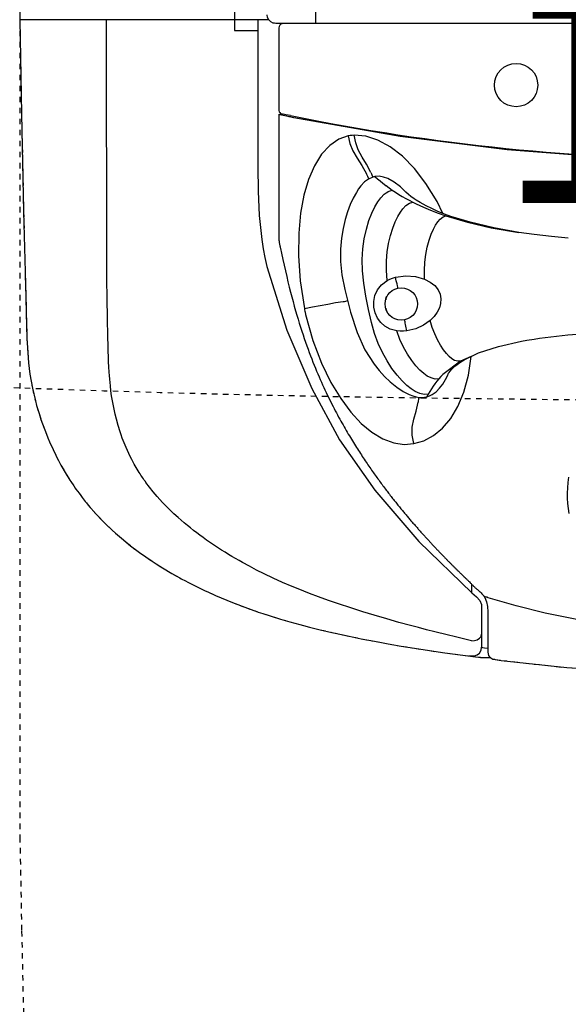
# Model space of a CAD drawing. Units: inches. Extents: x 0 to 827, y 0 to 585.
# Drawn here: x 243 to 253, y 260 to 278 of the extents above; entities that cross this region are included whole.
import ezdxf

# ---------------------------------------------------------------- set-up
doc = ezdxf.new("R2010")
doc.units = ezdxf.units.IN
doc.header["$LTSCALE"] = 10
doc.linetypes.add('CACHE', pattern=[0.375, 0.25, -0.125])
doc.layers.add('GE-DESIGNER_WARNING', color=1, linetype='Continuous', plot=False)
for name, color, linetype in [('GE-EQUIPMENT', 140, 'Continuous'), ('GE-EQUIPMENT_INSERTION', 140, 'Continuous'), ('GE-EQUIPMENT_LIGHT', 141, 'Continuous'), ('GE-EQUIPMENT_MOVEMENT', 241, 'CACHE'), ('GE-EQUIPMENT_OUTLINE', 131, 'CACHE'), ('GE-MM-SCATTER_LINES', 222, 'CACHE')]:
    doc.layers.add(name, color=color, linetype=linetype)
doc.styles.add('GE-TEXT', font='calibri.ttf')

# ---------------------------------------------------------------- blocks, each defined once
blk = doc.blocks.new('GE-EUR00544')
at = {"layer": 'GE-MM-SCATTER_LINES'}
for points in [[(0, -3733.51), (-289.22, -3725.57), (-524.69, -3722.33), (-816.35, -3694.62), (-1176.87, -3644.5), (-1813.81, -3488.49), (-2341.52, -3280.09), (-2769.12, -3018.69), (-2992.39, -2768.66), (-3101.62, -2584.46), (-3178.24, -2300.07), (-3185.72, -2054.97), (-3146.48, -1831.72), (-3054.9, -1633.39), (-2944.44, -1453.69), (-2813.57, -1276.38), (-2679.11, -1103.97), (-2469.15, -881.97), (-2296.94, -721.37), (-2034.11, -515.43), (-1802.93, -333.57), (-1724.07, -276.56), (-1504.68, -111.23), (-1249.9, 63.54), (-1182.64, 89.72), (-1048.17, 146.41), (-934.94, 193.64), (-850.01, 224.34), (-824.06, 245.6), (-819.34, 295.2), (-847.65, 340.07), (-918.43, 399.11), (-1053.34, 498.52), (-1192.52, 609.52), (-1339.3, 749.37), (-1466.69, 872.18), (-1603.51, 1016.25), (-1764.45, 1203.49), (-1913.08, 1390.07), (-2052.86, 1621.87), (-2149.58, 1815.53), (-2239.23, 2075.33), (-2286.65, 2278.96), (-2310.24, 2493.88), (-2291.37, 2756.04), (-2244.19, 2959.15), (-2149.69, 3149.02), (-1951.53, 3366.3), (-1696.75, 3515.09), (-1488.18, 3586.22), (-1252.28, 3640.54), (-1026.92, 3671.34), (-760.34, 3699.68), (-346.15, 3720.98), (0, 3720.98), (530.14, 3744.62), (918.23, 3723.4), (1292.93, 3674.92), (1461.2, 3603.03), (1622, 3491.65), (1796.93, 3332.44), (1897.65, 3181.2), (1971.86, 2987.49), (2016.92, 2698.26), (1987.87, 2394.78), (1865.94, 2002.07), (1708.81, 1645.65), (1464.97, 1266.2), (1241.4, 973.9), (1013.46, 700.59), (809.37, 509.54), (706, 406.05), (653, 347.67), (626.49, 305.22), (637.09, 257.46), (698.05, 238.88), (854.43, 225.61), (960.45, 185.81), (1135.38, 119.47)], [(768.43, 127.94), (1395.19, -320.53), (1639.49, -508.92), (1873.88, -713.83), (2081.87, -948.49), (2188.9, -1104.77), (2291.24, -1369.18), (2294.55, -1633.58), (2208.71, -1858.33), (2037.04, -2056.63), (1877.63, -2172.74), (1587.12, -2338), (1278.52, -2443.03), (520.5, -2596.9), (145.15, -2623), (0, -2623), (-416.36, -2612.6), (-863.5, -2560.35), (-1396.37, -2414.09), (-1720.81, -2278.3), (-1963.22, -2119.12), (-2111.8, -1967.77), (-2208.24, -1772.05), (-2244.73, -1659.84), (-2255.16, -1487.6), (-2229.1, -1297.11), (-2124.83, -1090.95), (-1986.42, -883.48), (-1798.75, -659.06), (-1556.33, -432.02), (-1370.3, -293.24), (-1138.31, -123.61), (-1026.22, -50.55), (-856.8, 53.84), (-780.26, 90.79), (-681.21, 135.16), (-613.44, 158.64), (-584.77, 195.18), (-600.41, 242.15), (-660.36, 289.12), (-754.2, 370.02), (-858.46, 448.3), (-949.69, 531.81), (-1087.84, 670.12), (-1198.16, 795.75), (-1331.1, 960.15), (-1437.97, 1132.39), (-1532.43, 1313.06), (-1597.6, 1524.44), (-1634.09, 1717.55), (-1634.09, 1884.56), (-1594.99, 2080.28), (-1537.25, 2219.74), (-1393.88, 2378.93), (-1180.14, 2501.58), (-989.86, 2561.6), (-826.75, 2595.85), (-553.06, 2627.17), (-338.17, 2634.94), (0, 2649.9), (464.08, 2646.13), (653.67, 2645.81), (878, 2602.55), (984.03, 2559.15), (1169.26, 2464.37), (1274.22, 2359.29), (1370.95, 2196.52), (1400.05, 2008.56), (1387.7, 1734.52), (1344.31, 1540.51), (1249.64, 1305.62), (1171.05, 1158.82), (1051.68, 973.38), (927.59, 791.77), (765, 620.76), (649.75, 472.4), (517.35, 336.04), (443.25, 257.75), (449.43, 204.18), (517.35, 193.87), (653.18, 171.21), (768.43, 127.94)]]:
    blk.add_spline(points, degree=3, dxfattribs=at)
at = {"layer": 'GE-MM-SCATTER_LINES', "color": 232, "insert": (-10.22, -2481.7), "char_height": 100, "attachment_point": 5, "style": 'GE-TEXT', "bg_fill": 3, "box_fill_scale": 1.5, "bg_fill_color": 256, "bg_fill_transparency": 0}
blk.add_mtext('{\\fCalibri|b0|i0|c238|p34;1.3}', dxfattribs=at)
blk = doc.blocks.new('GE-EUR01749')
at = {"layer": 'GE-DESIGNER_WARNING'}
for points in [[(-1035.94, -2743.2), (-1035.94, -2872.05, 0.414214), (-70.99, -3837), (70.99, -3837, 0.414214), (1035.94, -2872.05), (1035.94, -2743.2)], [(476.83, -2743.2), (476.83, -2872.05, -0.414214), (70.87, -3278), (-71.1, -3278, -0.414214), (-477.06, -2872.05), (-477.06, -2743.2)]]:
    blk.add_lwpolyline(points, format="xyb", dxfattribs=at)
at = {"layer": 'GE-EQUIPMENT'}
for p, q in [((-188.56, -411.23), (-188.55, -2448.82)), ((-325.04, -2398.88), (-325.04, -2447.11)), ((-210.17, -2447.11), (-325.04, -2447.11)), ((-205.55, -2490.74), (-205.55, -2546.19))]:
    blk.add_line(p, q, dxfattribs=at)
for points in [[(-325.04, -2447.11), (-324.22, -2490.58), (-323.23, -2535.72), (-322.15, -2580), (-322.08, -2582.73), (-321.99, -2586.32), (-321.93, -2588.35), (-321.72, -2594.11), (-321.35, -2600.72), (-320.95, -2605.39), (-320.31, -2610.67), (-319.21, -2617.05), (-317.84, -2622.99), (-317.26, -2625.13), (-316.15, -2628.84), (-315.25, -2631.58), (-314.56, -2633.57), (-313.22, -2637.13), (-312.09, -2639.95), (-311.28, -2641.84), (-309.66, -2645.42), (-308.41, -2648), (-306.01, -2652.61), (-303.58, -2656.83), (-301.92, -2659.49), (-301.48, -2660.17), (-300.13, -2662.19), (-299.45, -2663.18), (-299.08, -2663.71), (-297.69, -2665.62), (-296.9, -2666.69), (-296.24, -2667.55), (-294.83, -2669.34), (-294.27, -2670.04), (-293.41, -2671.08), (-292.56, -2672.09), (-291.64, -2673.14), (-291.45, -2673.36), (-289.31, -2675.73), (-285.7, -2679.45), (-282.37, -2682.63), (-280.89, -2683.97), (-278.11, -2686.37), (-275.97, -2688.14), (-273.93, -2689.77), (-271.06, -2691.95), (-269.12, -2693.37), (-266.86, -2694.96), (-263.95, -2696.93), (-262.07, -2698.16), (-259.09, -2700.03), (-254.84, -2702.56), (-251.11, -2704.66), (-250.49, -2705), (-248.57, -2706.03), (-247.43, -2706.62), (-246.9, -2706.89), (-246.21, -2707.25), (-245.58, -2707.57), (-243.53, -2708.6), (-241.26, -2709.72), (-239.79, -2710.42), (-238, -2711.25), (-234.76, -2712.72), (-232.08, -2713.86), (-227.69, -2715.67), (-221.24, -2718.16), (-215.32, -2720.25), (-214.98, -2720.37), (-212.8, -2721.09), (-209.01, -2722.32), (-204.76, -2723.62), (-200.33, -2724.9), (-195.78, -2726.16), (-191.3, -2727.32), (-186.39, -2728.53), (-181.06, -2729.78), (-175.75, -2730.96), (-171.68, -2731.82), (-167.48, -2732.68), (-161.34, -2733.87), (-157.28, -2734.62), (-155.83, -2734.88), (-149.08, -2736.06), (-142.92, -2737.07), (-135.95, -2738.15), (-128.91, -2739.17), (-121.82, -2740.13), (-114.72, -2741.03), (-113.38, -2741.21), (-113.26, -2741.22), (-113.15, -2741.23), (-113.03, -2741.24), (-112.91, -2741.25), (-112.79, -2741.26), (-112.66, -2741.27), (-112.54, -2741.28), (-112.41, -2741.29), (-112.28, -2741.3), (-112.15, -2741.3), (-112.01, -2741.31), (-111.88, -2741.32), (-111.74, -2741.32), (-111.59, -2741.33), (-111.45, -2741.33), (-111.3, -2741.33), (-111.15, -2741.34), (-110.99, -2741.34), (-110.83, -2741.34), (-110.67, -2741.34), (-110.5, -2741.34), (-110.32, -2741.34), (-110.15, -2741.34), (-109.96, -2741.34), (-109.78, -2741.34), (-109.58, -2741.34), (-109.38, -2741.33), (-109.18, -2741.33), (-108.97, -2741.32), (-108.75, -2741.32), (-108.05, -2741.3), (-107.96, -2741.3)], [(-215.16, -2447.11), (-215.16, -2461.87), (-215.16, -2515.07), (-215.07, -2526.3), (-214.55, -2537.44), (-213.4, -2548.47), (-212.77, -2552.78), (-211.99, -2556.85), (-210.95, -2560.96), (-201.72, -2590.3), (-190.29, -2617.31), (-177.42, -2640.87), (-161.24, -2664.13), (-140.87, -2687.8), (-116.36, -2711.49), (-116.36, -2707.72)], [(-203.53, -2448.85), (-203.76, -2448.89), (-204.12, -2448.99), (-204.57, -2449.23), (-205.03, -2449.66), (-205.35, -2450.25), (-205.46, -2450.91), (-205.46, -2488.97), (-205.46, -2489.04), (-205.36, -2489.55), (-205.09, -2490), (-204.72, -2490.34), (-204.3, -2490.54), (-204.24, -2490.56), (-204.23, -2490.56)], [(-205.27, -2490.8), (-205.55, -2490.74), (-205.54, -2490.74), (-205.09, -2490.84)], [(-205.09, -2490.84), (-203.42, -2491.18), (-201.98, -2491.48), (-200.8, -2491.73)], [(-204.23, -2490.56), (-204, -2490.62), (-203.51, -2490.74)], [(-200.07, -2491.37), (-201.12, -2491.18), (-202.27, -2490.98), (-203.51, -2490.74)], [(-200.8, -2491.73), (-200.42, -2491.81), (-199.91, -2491.91), (-199.29, -2492.04), (-198.65, -2492.17)], [(-198.59, -2492.18), (-149.55, -2500.84), (-100.04, -2507.07), (-50.13, -2510.83), (0, -2512.09)], [(-205.55, -2546.19), (-205.55, -2546.33), (-205.55, -2546.78), (-205.54, -2547.22), (-205.52, -2547.66), (-205.49, -2548.08), (-205.46, -2548.5), (-205.42, -2548.9), (-205.37, -2549.3), (-205.32, -2549.69), (-205.27, -2550.07), (-205.22, -2550.43), (-205.16, -2550.8), (-205.09, -2551.15), (-205.02, -2551.49), (-204.94, -2551.83), (-204.86, -2552.15), (-204.78, -2552.46), (-204.72, -2552.64)], [(-204.72, -2552.64), (-204.26, -2554.84), (-203.65, -2557.68), (-203.05, -2560.41), (-202.45, -2563.05), (-201.85, -2565.6), (-201.26, -2568.07), (-200.68, -2570.45), (-200.09, -2572.77), (-199.51, -2575.01), (-198.93, -2577.19), (-198.35, -2579.3), (-197.77, -2581.36), (-197.19, -2583.36), (-196.62, -2585.3), (-196.04, -2587.19), (-195.46, -2589.03), (-194.88, -2590.82), (-194.31, -2592.56), (-193.73, -2594.27), (-193.16, -2595.93), (-192.58, -2597.55), (-192.01, -2599.13), (-191.44, -2600.67), (-190.87, -2602.18), (-190.3, -2603.65), (-189.73, -2605.09), (-189.17, -2606.5), (-188.61, -2607.88), (-188.04, -2609.23), (-187.49, -2610.55), (-186.93, -2611.85), (-186.38, -2613.11), (-185.82, -2614.35), (-185.27, -2615.57), (-184.73, -2616.76), (-184.18, -2617.93), (-183.64, -2619.08), (-183.1, -2620.21), (-182.57, -2621.31), (-182.03, -2622.4), (-181.5, -2623.46), (-180.98, -2624.51), (-180.45, -2625.54), (-179.93, -2626.55), (-179.41, -2627.54), (-178.9, -2628.51), (-178.38, -2629.47), (-177.87, -2630.42), (-177.37, -2631.35), (-176.86, -2632.26), (-176.36, -2633.16), (-175.86, -2634.04), (-175.37, -2634.91), (-174.88, -2635.77), (-174.39, -2636.62), (-173.9, -2637.45), (-173.42, -2638.27), (-172.94, -2639.07), (-172.46, -2639.87), (-171.99, -2640.66), (-171.51, -2641.43), (-171.05, -2642.19), (-170.58, -2642.94), (-170.12, -2643.68), (-169.66, -2644.42), (-169.2, -2645.14), (-168.75, -2645.85), (-168.29, -2646.55), (-167.85, -2647.24), (-167.4, -2647.93), (-166.96, -2648.6), (-166.52, -2649.27), (-166.08, -2649.93), (-165.64, -2650.58), (-165.21, -2651.22), (-164.78, -2651.86), (-164.35, -2652.49), (-163.93, -2653.11), (-163.5, -2653.72), (-163.08, -2654.32), (-162.67, -2654.92), (-162.25, -2655.51), (-161.84, -2656.1), (-161.43, -2656.67), (-161.02, -2657.25), (-160.61, -2657.81), (-160.21, -2658.37), (-159.81, -2658.92), (-159.41, -2659.47), (-159.02, -2660.01), (-158.62, -2660.55), (-158.23, -2661.08), (-157.84, -2661.6), (-157.45, -2662.12), (-157.07, -2662.63), (-156.69, -2663.14), (-156.31, -2663.64), (-155.93, -2664.14), (-155.55, -2664.63), (-155.18, -2665.12), (-154.81, -2665.6), (-154.43, -2666.08), (-154.07, -2666.56), (-153.7, -2667.03), (-153.34, -2667.49), (-152.97, -2667.95), (-152.61, -2668.41), (-152.26, -2668.86), (-151.9, -2669.31), (-151.55, -2669.75), (-151.19, -2670.19), (-150.84, -2670.63), (-150.49, -2671.06), (-150.15, -2671.49), (-149.8, -2671.91), (-149.46, -2672.33), (-149.12, -2672.75), (-148.78, -2673.16), (-148.44, -2673.57), (-148.1, -2673.98), (-147.77, -2674.38), (-147.43, -2674.78), (-147.1, -2675.18), (-146.77, -2675.57), (-146.45, -2675.96), (-146.12, -2676.35), (-145.8, -2676.73), (-145.47, -2677.11), (-145.15, -2677.49), (-144.83, -2677.87), (-144.51, -2678.24), (-144.2, -2678.61), (-143.88, -2678.97), (-143.57, -2679.33), (-143.25, -2679.69), (-142.94, -2680.05), (-142.63, -2680.41), (-142.33, -2680.76), (-142.02, -2681.11), (-141.72, -2681.45), (-141.41, -2681.8), (-141.11, -2682.14), (-140.81, -2682.48), (-140.51, -2682.82), (-140.21, -2683.15), (-139.92, -2683.48), (-139.62, -2683.81), (-139.33, -2684.14), (-139.03, -2684.46), (-138.74, -2684.79), (-138.45, -2685.11), (-138.16, -2685.42), (-137.88, -2685.74), (-137.59, -2686.05), (-137.31, -2686.37), (-137.02, -2686.67), (-136.74, -2686.98), (-136.46, -2687.29), (-136.18, -2687.59), (-135.9, -2687.89), (-135.62, -2688.19), (-135.35, -2688.49), (-135.07, -2688.78), (-134.8, -2689.08), (-134.53, -2689.37), (-134.25, -2689.66), (-133.98, -2689.95), (-133.71, -2690.23), (-133.45, -2690.52), (-133.18, -2690.8), (-132.91, -2691.08), (-132.65, -2691.36), (-132.39, -2691.64), (-132.12, -2691.91), (-131.86, -2692.18), (-131.6, -2692.46), (-131.34, -2692.73), (-131.09, -2693), (-130.83, -2693.26), (-130.57, -2693.53), (-130.32, -2693.79), (-130.06, -2694.06), (-129.81, -2694.32), (-129.56, -2694.58), (-129.31, -2694.83), (-129.06, -2695.09), (-128.81, -2695.35), (-128.56, -2695.6), (-128.31, -2695.85), (-128.07, -2696.1), (-127.82, -2696.35), (-127.58, -2696.6), (-127.33, -2696.85), (-127.09, -2697.09), (-126.85, -2697.34), (-126.6, -2697.58), (-126.36, -2697.82), (-126.12, -2698.06), (-125.89, -2698.3), (-125.65, -2698.54), (-125.41, -2698.78), (-125.17, -2699.01), (-124.94, -2699.25), (-124.7, -2699.48), (-124.47, -2699.71), (-124.23, -2699.94), (-124, -2700.17), (-123.77, -2700.4), (-123.54, -2700.63), (-123.31, -2700.85), (-123.08, -2701.08), (-122.85, -2701.3), (-122.63, -2701.52), (-122.4, -2701.74), (-122.17, -2701.96), (-121.95, -2702.18), (-121.73, -2702.4), (-121.5, -2702.61), (-121.28, -2702.82), (-121.06, -2703.04), (-120.84, -2703.25), (-120.62, -2703.46), (-120.41, -2703.67), (-120.19, -2703.87), (-119.97, -2704.08), (-119.55, -2704.49), (-119.33, -2704.69), (-119.12, -2704.89), (-118.91, -2705.1), (-118.71, -2705.3), (-118.5, -2705.5), (-118.3, -2705.71), (-118.1, -2705.91), (-117.91, -2706.11), (-117.72, -2706.3), (-117.54, -2706.5), (-117.17, -2706.88), (-116.98, -2707.07), (-116.79, -2707.27), (-116.6, -2707.47), (-116.41, -2707.66), (-116.21, -2707.86), (-116.01, -2708.06), (-115.81, -2708.26), (-115.61, -2708.45), (-115.41, -2708.63), (-115.21, -2708.82), (-115.01, -2709), (-114.82, -2709.17), (-114.62, -2709.34), (-114.43, -2709.51), (-114.24, -2709.67), (-114.05, -2709.83), (-113.87, -2709.99), (-113.35, -2710.44), (-113.18, -2710.58), (-113.02, -2710.72), (-112.86, -2710.86), (-112.71, -2710.99), (-112.57, -2711.12), (-112.43, -2711.24), (-112.21, -2711.43), (-112.13, -2711.54), (-111.83, -2711.96), (-111.54, -2712.34), (-111.22, -2712.66), (-110.82, -2712.95), (-110.35, -2713.2), (-109.98, -2713.36)], [(-116.35, -2711.49), (-114.32, -2713.31), (-112.76, -2715.04), (-112.03, -2716.96), (-111.93, -2719.32), (-111.95, -2736.54), (-111.85, -2736.63), (-111.42, -2736.74), (-110.56, -2736.88), (-109, -2737.1)], [(-232.08, -2713.86), (-232.08, -2713.86), (-232.08, -2713.87), (-232.09, -2713.88), (-232.09, -2713.88), (-232.09, -2713.87), (-232.08, -2713.87)], [(-110.95, -2712.85), (-110.71, -2713.2), (-110.43, -2713.62), (-109.59, -2715.61), (-109.18, -2717.81), (-109.04, -2720.35), (-109, -2738.84), (-108.93, -2739.62), (-108.66, -2740.41), (-108.22, -2741.06), (-107.69, -2741.55), (-107.15, -2741.88), (-106.68, -2742.06), (-106.35, -2742.14), (-106.03, -2742.2), (-105.64, -2742.27), (-102.82, -2742.69), (-72.58, -2746.03), (-37.81, -2748.24), (0, -2749)], [(-108.82, -2713.77), (-109.02, -2713.7), (-109.13, -2713.67), (-109.34, -2713.6), (-109.76, -2713.45), (-109.98, -2713.36)], [(-10, -2729.73), (-24.97, -2729.06), (-39.82, -2727.82), (-54.45, -2726.02), (-68.74, -2723.68), (-82.6, -2720.84), (-95.98, -2717.52), (-108.82, -2713.77)], [(-117.97, -2740.62), (-115.24, -2740.61), (-113.98, -2740.14), (-112.94, -2739.29), (-112.17, -2738.05), (-111.95, -2736.54)]]:
    blk.add_lwpolyline(points, dxfattribs=at)
for points in [[(210.95, -2444.82, -0.332092), (208.09, -2448.65), (207.95, -2448.69), (207.58, -2448.77), (206.95, -2448.82), (-206.88, -2448.82), (-207.5, -2448.77), (-207.89, -2448.69), (-208.03, -2448.65, -0.331631), (-210.88, -2444.82)], [(-200.07, -2491.37, 0.100669), (198.57, -2491.67, 0.000386), (200.08, -2491.36), (201.13, -2491.18), (202.28, -2490.97), (203.52, -2490.74)]]:
    blk.add_lwpolyline(points, format="xyb", dxfattribs=at)
at = {"layer": 'GE-EQUIPMENT_LIGHT'}
blk.add_line((-161.13, -2519.49), (-162.12, -2519.73), dxfattribs=at)
for points in [[(-210.85, -511.8), (-217.24, -511.8), (-217.66, -511.79), (-218.09, -511.79), (-218.51, -511.78), (-218.96, -511.78), (-219.41, -511.77), (-219.86, -511.75), (-220.32, -511.74), (-220.78, -511.72), (-221.24, -511.7), (-221.71, -511.68), (-222.18, -511.65), (-222.66, -511.61), (-223.14, -511.58), (-223.61, -511.53), (-224.09, -511.48), (-224.57, -511.43), (-225.05, -511.37), (-225.53, -511.3), (-226, -511.23), (-226, -2452.17), (-215.1, -2452.17)], [(-116.55, -2733.6), (-120.27, -2732.74), (-124.03, -2731.85), (-127.86, -2730.93), (-129.72, -2730.48), (-131.58, -2730.02), (-133.46, -2729.55), (-137.35, -2728.56), (-141.07, -2727.59), (-144.72, -2726.62), (-150.13, -2725.15), (-155.7, -2723.57), (-161.41, -2721.9), (-166.77, -2720.27), (-172.27, -2718.52), (-177.87, -2716.67), (-182.62, -2715.03), (-187.12, -2713.4), (-191.34, -2711.81), (-193.94, -2710.8), (-196.58, -2709.74), (-199.31, -2708.61), (-203.76, -2706.69), (-208.09, -2704.72), (-212.22, -2702.75), (-215.71, -2701), (-219.03, -2699.27), (-222.22, -2697.54), (-223.8, -2696.65), (-225.43, -2695.71), (-227.1, -2694.74), (-228.66, -2693.8), (-230.27, -2692.82), (-231.88, -2691.81), (-234.25, -2690.28), (-236.57, -2688.73), (-238.84, -2687.16), (-240.41, -2686.04), (-241.9, -2684.96), (-243.35, -2683.87), (-244.8, -2682.75), (-246.27, -2681.6), (-247.69, -2680.45), (-249.16, -2679.22), (-250.57, -2678.01), (-251.93, -2676.82), (-253.87, -2675.05), (-255.88, -2673.13), (-257.9, -2671.11), (-259.14, -2669.81), (-260.37, -2668.47), (-261.64, -2667.05), (-263.48, -2664.87), (-265.18, -2662.74), (-266.79, -2660.59), (-267.07, -2660.22), (-267.32, -2659.86), (-267.58, -2659.49), (-267.97, -2658.93), (-268.36, -2658.36), (-268.74, -2657.8), (-269.13, -2657.21), (-269.5, -2656.65), (-269.87, -2656.07), (-270.35, -2655.31), (-270.83, -2654.53), (-271.3, -2653.73), (-271.76, -2652.95), (-272.21, -2652.14), (-272.67, -2651.32), (-273.02, -2650.64), (-273.37, -2649.96), (-274.07, -2648.58), (-274.73, -2647.21), (-275.38, -2645.81), (-276, -2644.42), (-276.91, -2642.28), (-277.72, -2640.17), (-278.24, -2638.71), (-278.72, -2637.28), (-279.65, -2634.27), (-280.46, -2631.36), (-281.02, -2629.06), (-281.51, -2626.82), (-281.83, -2625.28), (-282.12, -2623.76), (-282.39, -2622.21), (-282.63, -2620.68), (-282.96, -2618.31), (-283.22, -2616.02), (-283.37, -2614.44), (-283.51, -2612.89), (-283.64, -2611.3), (-283.74, -2609.74), (-283.89, -2607.33), (-284.01, -2605.01), (-284.11, -2602.57), (-284.19, -2600.25), (-284.24, -2598.66), (-284.28, -2597.06), (-284.38, -2593.85), (-284.46, -2590.74), (-284.52, -2587.44), (-284.6, -2582.78), (-284.66, -2577.76), (-284.78, -2564.81), (-284.95, -2447.11)], [(-173.55, -2500.72), (-177.76, -2502.23), (-181.93, -2505.08), (-185.75, -2509.22), (-189.06, -2514.53), (-191.79, -2520.85), (-193.92, -2528.09), (-195.45, -2536.31), (-196.32, -2545.58), (-196.43, -2555.98), (-195.63, -2567.55), (-193.69, -2580.38), (-193.58, -2580.94), (-193.46, -2581.52), (-193.35, -2582.06), (-193.28, -2582.38), (-193.2, -2582.72), (-193.13, -2583.05), (-189.74, -2595.15), (-185.77, -2605.56), (-181.46, -2614.44), (-176.91, -2621.94), (-172.23, -2628.21), (-167.44, -2633.34), (-162.5, -2637.44), (-157.49, -2640.46), (-152.47, -2642.34), (-147.62, -2643.04), (-143.17, -2642.62), (-138.56, -2641.34), (-134.09, -2639), (-129.92, -2635.57), (-126.14, -2631.07), (-122.86, -2625.51), (-120.13, -2618.9), (-118.03, -2611.18), (-116.72, -2602.51), (-121.63, -2604.71), (-129.74, -2610.77), (-130.73, -2611.78), (-131.7, -2612.84), (-132.59, -2613.91), (-133.47, -2615.04), (-134.3, -2616.2), (-135.08, -2617.39), (-135.83, -2618.64), (-136.55, -2619.92), (-136.75, -2620.31), (-136.96, -2620.7), (-137.15, -2621.09)], [(-129.76, -2536.47), (-132.42, -2531.06), (-137.58, -2522.71), (-142.93, -2515.79), (-148.47, -2510.13), (-154.13, -2505.74), (-159.8, -2502.67), (-165.36, -2500.91), (-170.7, -2500.44), (-171.66, -2500.49), (-172.62, -2500.59), (-173.55, -2500.72), (-172.66, -2504.26), (-171.3, -2507.62), (-169.38, -2510.96), (-167.15, -2514.4), (-165.01, -2518.27)], [(-162.99, -2517.59), (-164.99, -2513.83), (-167.07, -2510.47), (-168.83, -2507.2), (-170.01, -2503.91), (-170.7, -2500.44)], [(-162.99, -2517.59), (-162.75, -2518.17), (-162.51, -2518.76), (-162.12, -2519.73), (-164.05, -2520.62), (-165.89, -2521.99), (-167.61, -2523.79), (-168.7, -2525.21), (-169.71, -2526.77), (-171.19, -2529.46), (-172.53, -2532.42), (-173.75, -2535.69), (-174.87, -2539.33), (-175.84, -2543.4), (-176.6, -2547.93), (-177.02, -2553.01), (-176.97, -2558.66), (-176.34, -2564.83), (-175.06, -2571.57)], [(-163.89, -2520.55), (-164.45, -2519.43), (-164.74, -2518.86), (-165.01, -2518.27)], [(-160.86, -2519.45), (-160.95, -2519.46), (-161.04, -2519.48), (-161.13, -2519.49), (-159.97, -2520.51), (-158.77, -2521.52), (-157.56, -2522.49), (-156.1, -2523.61), (-154.64, -2524.67), (-153.15, -2525.71), (-151.65, -2526.71), (-150.1, -2527.69), (-148.5, -2528.65), (-146.93, -2529.56), (-145.32, -2530.43), (-143.68, -2531.29), (-142.06, -2532.09), (-140.41, -2532.88), (-138.7, -2533.65)], [(-126.05, -2537.86), (-126.06, -2537.86), (-128.97, -2536.79), (-132.37, -2535.42), (-134.94, -2534.27), (-134.93, -2534.27), (-137.42, -2533.05), (-140.22, -2531.52), (-142.1, -2530.37), (-142.11, -2530.37), (-143.1, -2529.72), (-144.55, -2528.68), (-145.65, -2527.82), (-146.86, -2526.66), (-149.39, -2524.28), (-152.33, -2522.02), (-155.23, -2520.4), (-157.24, -2519.69), (-159.14, -2519.38), (-160.86, -2519.45)], [(-136.55, -2619.92), (-138.4, -2619.98), (-140.49, -2619.51), (-142.58, -2618.58), (-144.42, -2617.42), (-146.45, -2615.81), (-148.64, -2613.71), (-150.93, -2611.11), (-153.28, -2608.02), (-155.54, -2604.55), (-157.66, -2600.71), (-159.58, -2596.51), (-161.26, -2591.92), (-162.73, -2586.82), (-164.08, -2580.87), (-165.27, -2574.73), (-166.25, -2568.6), (-166.82, -2563), (-166.96, -2557.82), (-166.69, -2552.89), (-166.04, -2548.2), (-165.08, -2543.8), (-163.9, -2539.81), (-162.59, -2536.35), (-161.22, -2533.45), (-159.83, -2531.1), (-158.47, -2529.27), (-156.81, -2527.58), (-154.98, -2526.35), (-153.15, -2525.71)], [(-131.7, -2612.84), (-133.35, -2612.88), (-135.2, -2612.4), (-136.96, -2611.52), (-138.58, -2610.39), (-140.34, -2608.84), (-142.21, -2606.82), (-144.16, -2604.33), (-146.09, -2601.43), (-147.92, -2598.18), (-149.58, -2594.61), (-151.04, -2590.7), (-154.03, -2589.89), (-156.51, -2588.53), (-158.47, -2586.8), (-159.97, -2584.74), (-161.02, -2582.39), (-161.61, -2579.8), (-161.67, -2577.05), (-161.11, -2574.29), (-159.9, -2571.68), (-158.03, -2569.37), (-155.5, -2567.49), (-155.82, -2562.78), (-155.8, -2558.44), (-155.46, -2554.28), (-154.82, -2550.33), (-153.94, -2546.62), (-152.9, -2543.26), (-151.76, -2540.33), (-150.57, -2537.88), (-149.38, -2535.89), (-148.19, -2534.3), (-146.8, -2532.89), (-145.23, -2531.83), (-143.68, -2531.29)], [(-138.7, -2533.65), (-135.42, -2535.03), (-131.97, -2536.36), (-128.35, -2537.63)], [(-155.5, -2567.49), (-154.32, -2566.88), (-153.02, -2566.37), (-151.6, -2565.93), (-146.93, -2565.28), (-142.38, -2565.62), (-138.2, -2566.82), (-138.29, -2562.76), (-138.12, -2558.98), (-137.68, -2555.4), (-137.01, -2552.01), (-136.16, -2548.9), (-135.19, -2546.11), (-134.17, -2543.77), (-133.13, -2541.86), (-132.12, -2540.37), (-130.99, -2539.11), (-129.66, -2538.12), (-128.35, -2537.63)], [(-128.35, -2537.63), (-118.47, -2540.56), (-107.45, -2543.09), (-94.71, -2545.22), (-106.25, -2543.17), (-117.14, -2540.6), (-126.05, -2537.86)], [(-71.89, -2547.88), (-79.61, -2547.15), (-87.64, -2546.21), (-94.71, -2545.22)], [(-150.55, -2570.93), (-150.56, -2570.83), (-150.62, -2570.52), (-150.75, -2569.92), (-150.95, -2568.99), (-151.26, -2567.56), (-151.61, -2565.93)], [(-138.2, -2566.82), (-135.59, -2568.17), (-133.52, -2569.8), (-132, -2571.72), (-131.09, -2573.8), (-130.71, -2575.93), (-130.83, -2578.03), (-131.39, -2580.09), (-132.38, -2582.07), (-133.79, -2584.02), (-135.61, -2585.86), (-138.67, -2588.09), (-142.26, -2589.76), (-146.35, -2590.73), (-147.96, -2590.86), (-149.54, -2590.86), (-151.04, -2590.7)], [(-175.05, -2571.57), (-172.35, -2582.04), (-169.36, -2591.37), (-165.74, -2599.43), (-161.54, -2606.05), (-159.17, -2609.02), (-156.66, -2611.76), (-154.04, -2614.26), (-151.08, -2616.67), (-148.15, -2618.62), (-145.26, -2620.09), (-143.69, -2620.69), (-142.16, -2621.1), (-140.7, -2621.34), (-139.44, -2621.39), (-138.25, -2621.31), (-137.15, -2621.09)], [(-193.69, -2580.38), (-189.89, -2579.66), (-186.34, -2578.95), (-182.91, -2578.28), (-179.4, -2577.65), (-175.73, -2577.12)], [(-175.73, -2577.12), (-175.2, -2577.05), (-174.62, -2576.94), (-173.72, -2576.72)], [(-146.35, -2590.73), (-146.52, -2589.95), (-146.67, -2589.2), (-146.82, -2588.48), (-146.97, -2587.78), (-147.11, -2587.11), (-147.24, -2586.52), (-147.35, -2586), (-147.43, -2585.66), (-147.44, -2585.6)], [(-121.63, -2604.71), (-122.93, -2604.71), (-124.36, -2604.27), (-125.66, -2603.51), (-126.88, -2602.52), (-128.18, -2601.16), (-129.54, -2599.42), (-130.94, -2597.28), (-132.28, -2594.84), (-133.54, -2592.11), (-134.65, -2589.12), (-135.61, -2585.86)], [(-93.56, -2595.47), (-90.97, -2595), (-87.65, -2594.46), (-85.13, -2594.08), (-72.17, -2592.55), (-54.55, -2591.21), (-35.6, -2590.42), (-24.77, -2590.19)], [(-120.02, -2604.1), (-113.29, -2600.85), (-104.07, -2597.83), (-93.56, -2595.47)], [(-71.79, -2658.1), (-72.09, -2660.57), (-72.28, -2663.03), (-72.37, -2665.47), (-72.35, -2667.9), (-72.24, -2670.29), (-72.02, -2672.65), (-71.71, -2674.96)], [(-137.15, -2621.09), (-135.93, -2620.68), (-134.68, -2620.05), (-132.95, -2618.8), (-131.32, -2617.16), (-129.85, -2615.24), (-128.53, -2613.05), (-127.71, -2611.43), (-127.18, -2610.21), (-126.95, -2609.87), (-126.45, -2609.23), (-125.73, -2608.43), (-125.12, -2607.82), (-125.12, -2607.82), (-123.85, -2606.72), (-121.9, -2605.28), (-120.02, -2604.1)], [(-143.17, -2642.62), (-143.98, -2638.76), (-144.02, -2635.09), (-143.22, -2631.45), (-142.03, -2627.7), (-141.19, -2623.55)], [(-140.96, -2621.29), (-141.07, -2622.41), (-141.14, -2623), (-141.19, -2623.55)], [(-116.55, -2733.6), (-115.21, -2733.52), (-113.96, -2733.16), (-112.83, -2732.48), (-112.12, -2731.6), (-111.95, -2730.65)]]:
    blk.add_lwpolyline(points, dxfattribs=at)
for centre, radius in [((-95.99, -2477.27), 10), ((-149, -2578.26), 7.48)]:
    blk.add_circle(centre, radius, dxfattribs=at)
at = {"layer": 'GE-EQUIPMENT_MOVEMENT'}
blk.add_lwpolyline([(-325.04, -2447.11), (-324.99, -2824.11), (-324.16, -2867.58), (-323.17, -2912.72)], dxfattribs=at)
at = {"layer": 'GE-EQUIPMENT_OUTLINE'}
blk.add_line((-325.04, -2398.88), (-325.04, -2447.11), dxfattribs=at)
blk.add_lwpolyline([(-325.04, -2447.11), (-324.22, -2490.58), (-323.23, -2535.72), (-322.15, -2580), (-322.08, -2582.73), (-321.99, -2586.32), (-321.93, -2588.35), (-321.72, -2594.11), (-321.35, -2600.72), (-320.95, -2605.39), (-320.31, -2610.67), (-319.21, -2617.05), (-317.84, -2622.99), (-317.26, -2625.13), (-316.15, -2628.84), (-315.25, -2631.58), (-314.56, -2633.57), (-313.22, -2637.13), (-312.09, -2639.95), (-311.28, -2641.84), (-309.66, -2645.42), (-308.41, -2648), (-306.01, -2652.61), (-303.58, -2656.83), (-301.92, -2659.49), (-301.48, -2660.17), (-300.13, -2662.19), (-299.45, -2663.18), (-299.08, -2663.71), (-297.69, -2665.62), (-296.9, -2666.69), (-296.24, -2667.55), (-294.83, -2669.34), (-294.27, -2670.04), (-293.41, -2671.08), (-292.56, -2672.09), (-291.64, -2673.14), (-291.45, -2673.36), (-289.31, -2675.73), (-285.7, -2679.45), (-282.37, -2682.63), (-280.89, -2683.97), (-278.11, -2686.37), (-275.97, -2688.14), (-273.93, -2689.77), (-271.06, -2691.95), (-269.12, -2693.37), (-266.86, -2694.96), (-263.95, -2696.93), (-262.07, -2698.16), (-259.09, -2700.03), (-254.84, -2702.56), (-251.11, -2704.66), (-250.49, -2705), (-248.57, -2706.03), (-247.43, -2706.62), (-246.9, -2706.89), (-246.21, -2707.25), (-245.58, -2707.57), (-243.53, -2708.6), (-241.26, -2709.72), (-239.79, -2710.42), (-238, -2711.25), (-234.76, -2712.72), (-232.08, -2713.86), (-227.69, -2715.67), (-221.24, -2718.16), (-215.32, -2720.25), (-214.98, -2720.37), (-212.8, -2721.09), (-209.01, -2722.32), (-204.76, -2723.62), (-200.33, -2724.9), (-195.78, -2726.16), (-191.3, -2727.32), (-186.39, -2728.53), (-181.06, -2729.78), (-175.75, -2730.96), (-171.68, -2731.82), (-167.48, -2732.68), (-161.34, -2733.87), (-157.28, -2734.62), (-155.83, -2734.88), (-149.08, -2736.06), (-142.92, -2737.07), (-135.95, -2738.15), (-128.91, -2739.17), (-121.82, -2740.13), (-114.72, -2741.03), (-113.38, -2741.21), (-113.26, -2741.22), (-113.15, -2741.23), (-113.03, -2741.24), (-112.91, -2741.25), (-112.79, -2741.26), (-112.66, -2741.27), (-112.54, -2741.28), (-112.41, -2741.29), (-112.28, -2741.3), (-112.15, -2741.3), (-112.01, -2741.31), (-111.88, -2741.32), (-111.74, -2741.32), (-111.59, -2741.33), (-111.45, -2741.33), (-111.3, -2741.33), (-111.15, -2741.34), (-110.99, -2741.34), (-110.83, -2741.34), (-110.67, -2741.34), (-110.5, -2741.34), (-110.32, -2741.34), (-110.15, -2741.34), (-109.96, -2741.34), (-109.78, -2741.34), (-109.58, -2741.34), (-109.38, -2741.33), (-109.18, -2741.33), (-108.97, -2741.32), (-108.75, -2741.32), (-108.05, -2741.3), (-107.96, -2741.3), (-107.69, -2741.55), (-107.15, -2741.88), (-106.68, -2742.06), (-106.35, -2742.14), (-106.03, -2742.2), (-105.64, -2742.27), (-102.82, -2742.69), (-72.58, -2746.03), (-37.81, -2748.24)], dxfattribs=at)

msp = doc.modelspace()

# ---------------------------------------------------------------- block references
at = {"layer": 'GE-EQUIPMENT_INSERTION', "xscale": 0.03937007874015748, "yscale": 0.03937007874015748, "zscale": 0.03937007874015748}
msp.add_blockref('GE-EUR00544', (255.794, 374.082), dxfattribs=at)

# ---------------------------------------------------------------- next in the draw order: block references
msp.add_blockref('GE-EUR01749', (255.794, 374.082), dxfattribs=at)

doc.saveas('drawing.dxf')
